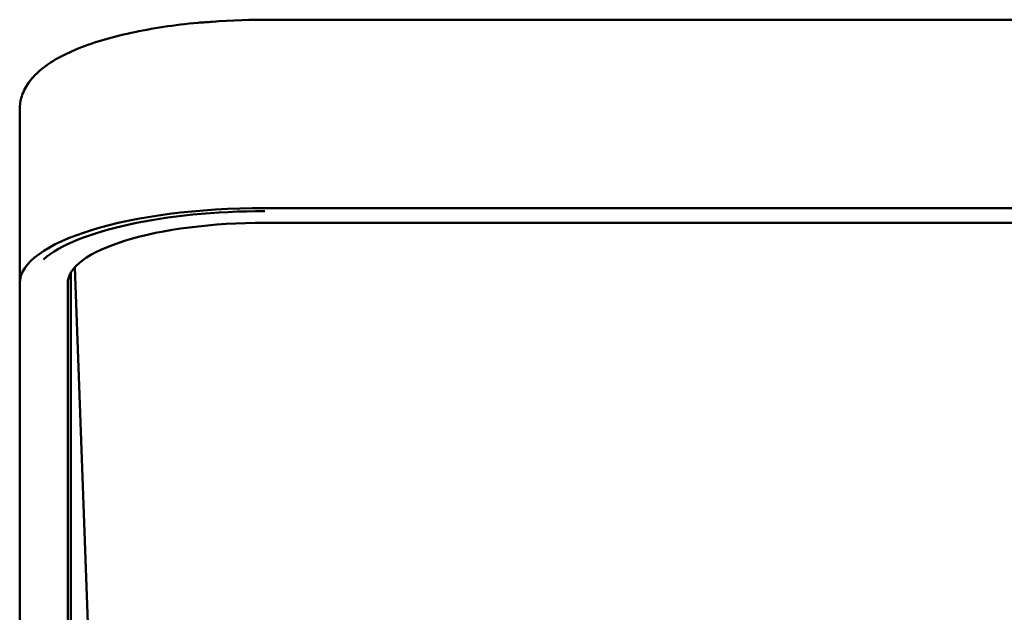
# Model space of a CAD drawing. Units: centimetres. Extents: x -56.8 to 29.7, y -21 to 21.
# Drawn here: x -6.1 to -1.3, y 10.4 to 13.3 of the extents above; entities that cross this region are included whole.
import ezdxf

# ---------------------------------------------------------------- set-up
doc = ezdxf.new("R2010")
doc.units = ezdxf.units.CM
doc.header["$MEASUREMENT"] = 0
doc.layers.add('layer 1', color=7, linetype='Continuous')

msp = doc.modelspace()

# ---------------------------------------------------------------- linework, layer by layer
at = {"layer": 'layer 1', "color": 250, "lineweight": 50}
for points, knots in [([(-6.13605, 12.89518), (-6.13576, 12.91397), (-6.13343, 12.932), (-6.12875, 12.94943), (-6.12875, 12.94943), (-6.1224, 12.9731), (-6.11171, 12.99566), (-6.09829, 13.01624), (-6.09829, 13.01624), (-6.08414, 13.03795), (-6.06695, 13.05746), (-6.04734, 13.07552), (-6.04734, 13.07552), (-6.02491, 13.09617), (-5.99932, 13.11494), (-5.97073, 13.1324), (-5.97073, 13.1324), (-5.93897, 13.1518), (-5.90351, 13.16961), (-5.86445, 13.18611), (-5.86445, 13.18611), (-5.82513, 13.20274), (-5.78215, 13.21804), (-5.73588, 13.23203), (-5.73588, 13.23203), (-5.69053, 13.24576), (-5.64201, 13.25824), (-5.59076, 13.2693), (-5.59076, 13.2693), (-5.54023, 13.28021), (-5.48705, 13.28974), (-5.432, 13.29815), (-5.432, 13.29815), (-5.37741, 13.30648), (-5.321, 13.31371), (-5.26267, 13.31852), (-5.26267, 13.31852), (-5.23975, 13.32042), (-5.21653, 13.32193), (-5.19303, 13.32316)], [0, 0, 0, 0, 0.0909091, 0.0909091, 0.0909091, 0.0909091, 0.1818182, 0.1818182, 0.1818182, 0.1818182, 0.2727273, 0.2727273, 0.2727273, 0.2727273, 0.3636364, 0.3636364, 0.3636364, 0.3636364, 0.4545455, 0.4545455, 0.4545455, 0.4545455, 0.5454545, 0.5454545, 0.5454545, 0.5454545, 0.6363636, 0.6363636, 0.6363636, 0.6363636, 0.7272727, 0.7272727, 0.7272727, 0.7272727, 0.8181818, 0.8181818, 0.8181818, 0.8181818, 1, 1, 1, 1]), ([(-5.90105, 12.04264), (-5.90105, 12.12141), (-5.79938, 12.19696), (-5.61841, 12.25266), (-5.61841, 12.25266), (-5.43744, 12.30836), (-5.19199, 12.33965), (-4.93605, 12.33965)], [0, 0, 0, 0, 0.3333333, 0.3333333, 0.3333333, 0.3333333, 1, 1, 1, 1]), ([(-5.90105, 12.04264), (-5.90105, 12.12141), (-5.79938, 12.19696), (-5.61841, 12.25266), (-5.61841, 12.25266), (-5.43744, 12.30836), (-5.19199, 12.33965), (-4.93605, 12.33965)], [0, 0, 0, 0, 0.3333333, 0.3333333, 0.3333333, 0.3333333, 1, 1, 1, 1]), ([(-5.90105, 12.04264), (-5.90105, 12.12141), (-5.79938, 12.19696), (-5.61841, 12.25266), (-5.61841, 12.25266), (-5.43744, 12.30836), (-5.19199, 12.33965), (-4.93605, 12.33965)], [0, 0, 0, 0, 0.3333333, 0.3333333, 0.3333333, 0.3333333, 1, 1, 1, 1]), ([(-5.90105, 12.04264), (-5.90105, 12.12141), (-5.79938, 12.19696), (-5.61841, 12.25266), (-5.61841, 12.25266), (-5.43744, 12.30836), (-5.19199, 12.33965), (-4.93605, 12.33965)], [0, 0, 0, 0, 0.3333333, 0.3333333, 0.3333333, 0.3333333, 1, 1, 1, 1]), ([(-5.90105, 12.04264), (-5.90105, 12.12141), (-5.79938, 12.19696), (-5.61841, 12.25266), (-5.61841, 12.25266), (-5.43744, 12.30836), (-5.19199, 12.33965), (-4.93605, 12.33965)], [0, 0, 0, 0, 0.3333333, 0.3333333, 0.3333333, 0.3333333, 1, 1, 1, 1]), ([(-5.90105, 12.04264), (-5.90105, 12.12141), (-5.79938, 12.19696), (-5.61841, 12.25266), (-5.61841, 12.25266), (-5.43744, 12.30836), (-5.19199, 12.33965), (-4.93605, 12.33965)], [0, 0, 0, 0, 0.3333333, 0.3333333, 0.3333333, 0.3333333, 1, 1, 1, 1]), ([(-5.90105, 12.04264), (-5.90105, 12.12141), (-5.79938, 12.19696), (-5.61841, 12.25266), (-5.61841, 12.25266), (-5.43744, 12.30836), (-5.19199, 12.33965), (-4.93605, 12.33965)], [0, 0, 0, 0, 0.3333333, 0.3333333, 0.3333333, 0.3333333, 1, 1, 1, 1]), ([(-5.90105, 12.04264), (-5.90105, 12.12141), (-5.79938, 12.19696), (-5.61841, 12.25266), (-5.61841, 12.25266), (-5.43744, 12.30836), (-5.19199, 12.33965), (-4.93605, 12.33965)], [0, 0, 0, 0, 0.3333333, 0.3333333, 0.3333333, 0.3333333, 1, 1, 1, 1]), ([(-5.90105, 12.04264), (-5.90105, 12.12141), (-5.79938, 12.19696), (-5.61841, 12.25266), (-5.61841, 12.25266), (-5.43744, 12.30836), (-5.19199, 12.33965), (-4.93605, 12.33965)], [0, 0, 0, 0, 0.3333333, 0.3333333, 0.3333333, 0.3333333, 1, 1, 1, 1]), ([(-5.90105, 12.04264), (-5.90105, 12.12141), (-5.79938, 12.19696), (-5.61841, 12.25266), (-5.61841, 12.25266), (-5.43744, 12.30836), (-5.19199, 12.33965), (-4.93605, 12.33965)], [0, 0, 0, 0, 0.3333333, 0.3333333, 0.3333333, 0.3333333, 1, 1, 1, 1]), ([(-5.90105, 12.04264), (-5.90105, 12.12141), (-5.79938, 12.19696), (-5.61841, 12.25266), (-5.61841, 12.25266), (-5.43744, 12.30836), (-5.19199, 12.33965), (-4.93605, 12.33965)], [0, 0, 0, 0, 0.3333333, 0.3333333, 0.3333333, 0.3333333, 1, 1, 1, 1]), ([(-5.90105, 12.04264), (-5.90105, 12.12141), (-5.79938, 12.19696), (-5.61841, 12.25266), (-5.61841, 12.25266), (-5.43744, 12.30836), (-5.19199, 12.33965), (-4.93605, 12.33965)], [0, 0, 0, 0, 0.3333333, 0.3333333, 0.3333333, 0.3333333, 1, 1, 1, 1]), ([(-5.90105, 12.04264), (-5.90105, 12.12141), (-5.79938, 12.19696), (-5.61841, 12.25266), (-5.61841, 12.25266), (-5.43744, 12.30836), (-5.19199, 12.33965), (-4.93605, 12.33965)], [0, 0, 0, 0, 0.3333333, 0.3333333, 0.3333333, 0.3333333, 1, 1, 1, 1]), ([(-5.90105, 12.04264), (-5.90105, 12.12141), (-5.79938, 12.19696), (-5.61841, 12.25266), (-5.61841, 12.25266), (-5.43744, 12.30836), (-5.19199, 12.33965), (-4.93605, 12.33965)], [0, 0, 0, 0, 0.3333333, 0.3333333, 0.3333333, 0.3333333, 1, 1, 1, 1]), ([(-5.90105, 12.04264), (-5.90105, 12.12141), (-5.79938, 12.19696), (-5.61841, 12.25266), (-5.61841, 12.25266), (-5.43744, 12.30836), (-5.19199, 12.33965), (-4.93605, 12.33965)], [0, 0, 0, 0, 0.3333333, 0.3333333, 0.3333333, 0.3333333, 1, 1, 1, 1]), ([(-5.90105, 12.04264), (-5.90105, 12.12141), (-5.79938, 12.19696), (-5.61841, 12.25266), (-5.61841, 12.25266), (-5.43744, 12.30836), (-5.19199, 12.33965), (-4.93605, 12.33965)], [0, 0, 0, 0, 0.3333333, 0.3333333, 0.3333333, 0.3333333, 1, 1, 1, 1]), ([(-5.90105, 12.04264), (-5.90105, 12.12141), (-5.79938, 12.19696), (-5.61841, 12.25266), (-5.61841, 12.25266), (-5.43744, 12.30836), (-5.19199, 12.33965), (-4.93605, 12.33965)], [0, 0, 0, 0, 0.3333333, 0.3333333, 0.3333333, 0.3333333, 1, 1, 1, 1]), ([(-5.90105, 12.04264), (-5.90105, 12.12141), (-5.79938, 12.19696), (-5.61841, 12.25266), (-5.61841, 12.25266), (-5.43744, 12.30836), (-5.19199, 12.33965), (-4.93605, 12.33965)], [0, 0, 0, 0, 0.3333333, 0.3333333, 0.3333333, 0.3333333, 1, 1, 1, 1]), ([(-5.90105, 12.04264), (-5.90105, 12.12141), (-5.79938, 12.19696), (-5.61841, 12.25266), (-5.61841, 12.25266), (-5.43744, 12.30836), (-5.19199, 12.33965), (-4.93605, 12.33965)], [0, 0, 0, 0, 0.3333333, 0.3333333, 0.3333333, 0.3333333, 1, 1, 1, 1]), ([(-5.90105, 12.04264), (-5.90105, 12.12141), (-5.79938, 12.19696), (-5.61841, 12.25266), (-5.61841, 12.25266), (-5.43744, 12.30836), (-5.19199, 12.33965), (-4.93605, 12.33965)], [0, 0, 0, 0, 0.3333333, 0.3333333, 0.3333333, 0.3333333, 1, 1, 1, 1]), ([(-5.90105, 12.04264), (-5.90105, 12.12141), (-5.79938, 12.19696), (-5.61841, 12.25266), (-5.61841, 12.25266), (-5.43744, 12.30836), (-5.19199, 12.33965), (-4.93605, 12.33965)], [0, 0, 0, 0, 0.3333333, 0.3333333, 0.3333333, 0.3333333, 1, 1, 1, 1])]:
    msp.add_open_spline(points, degree=3, knots=knots, dxfattribs=at)
for points in [[(-5.19303, 13.32316), (-5.10904, 13.33042), (-4.97972, 13.33358), (-4.93605, 13.33335)], [(-4.93605, 13.33335), (-4.93605, 13.33335), (4.91394, 13.33335), (4.91394, 13.33335)], [(-6.13605, 12.89584), (-6.13605, 12.89584), (-6.13605, 12.49325), (-6.13605, 12.49325)], [(-6.13605, 12.89518), (-6.13605, 12.89518), (-6.13605, 12.09), (-6.13605, 12.09)], [(-6.13605, 12.49325), (-6.13605, 12.49325), (-6.13605, 12.49325), (-6.13605, 12.49325)], [(-6.13605, 12.49325), (-6.13605, 12.49325), (-6.13605, 12.09066), (-6.13605, 12.09066)], [(-6.13605, 12.04316), (-6.13512, 12.24694), (-5.59813, 12.41198), (-4.93605, 12.41198)], [(-6.13605, 12.04316), (-6.13512, 12.24694), (-5.59813, 12.41198), (-4.93605, 12.41198)], [(-6.13605, 12.04316), (-6.13512, 12.24694), (-5.59813, 12.41198), (-4.93605, 12.41198)], [(-6.13605, 12.04316), (-6.13512, 12.24694), (-5.59813, 12.41198), (-4.93605, 12.41198)], [(-6.13605, 12.04316), (-6.13512, 12.24694), (-5.59813, 12.41198), (-4.93605, 12.41198)], [(-6.13605, 12.04316), (-6.13512, 12.24694), (-5.59813, 12.41198), (-4.93605, 12.41198)], [(-6.13605, 12.04316), (-6.13512, 12.24694), (-5.59813, 12.41198), (-4.93605, 12.41198)], [(-6.13605, 12.04316), (-6.13512, 12.24694), (-5.59813, 12.41198), (-4.93605, 12.41198)], [(-6.13605, 12.04316), (-6.13512, 12.24694), (-5.59813, 12.41198), (-4.93605, 12.41198)], [(-6.13605, 12.04316), (-6.13512, 12.24694), (-5.59813, 12.41198), (-4.93605, 12.41198)], [(-6.13605, 12.04316), (-6.13512, 12.24694), (-5.59813, 12.41198), (-4.93605, 12.41198)], [(-6.13605, 12.04316), (-6.13512, 12.24694), (-5.59813, 12.41198), (-4.93605, 12.41198)], [(-6.13605, 12.04316), (-6.13512, 12.24694), (-5.59813, 12.41198), (-4.93605, 12.41198)], [(-6.13605, 12.04316), (-6.13512, 12.24694), (-5.59813, 12.41198), (-4.93605, 12.41198)], [(-6.13605, 12.04316), (-6.13512, 12.24694), (-5.59813, 12.41198), (-4.93605, 12.41198)], [(-6.13605, 12.04316), (-6.13512, 12.24694), (-5.59813, 12.41198), (-4.93605, 12.41198)], [(-6.13605, 12.04316), (-6.13512, 12.24694), (-5.59813, 12.41198), (-4.93605, 12.41198)], [(-6.13605, 12.04316), (-6.13512, 12.24694), (-5.59813, 12.41198), (-4.93605, 12.41198)], [(-6.13605, 12.04316), (-6.13512, 12.24694), (-5.59813, 12.41198), (-4.93605, 12.41198)], [(-6.13605, 12.04316), (-6.13512, 12.24694), (-5.59813, 12.41198), (-4.93605, 12.41198)], [(-6.13605, 12.04316), (-6.13512, 12.24694), (-5.59813, 12.41198), (-4.93605, 12.41198)], [(-6.02005, 12.16082), (-5.85741, 12.30214), (-5.42315, 12.39659), (-4.93605, 12.39659)], [(-6.02005, 12.16082), (-5.85741, 12.30214), (-5.42315, 12.39659), (-4.93605, 12.39659)], [(-6.02005, 12.16082), (-5.85741, 12.30214), (-5.42315, 12.39659), (-4.93605, 12.39659)], [(-6.02005, 12.16082), (-5.85741, 12.30214), (-5.42315, 12.39659), (-4.93605, 12.39659)], [(-6.02005, 12.16082), (-5.85741, 12.30214), (-5.42315, 12.39659), (-4.93605, 12.39659)], [(-6.02005, 12.16082), (-5.85741, 12.30214), (-5.42315, 12.39659), (-4.93605, 12.39659)], [(-6.02005, 12.16082), (-5.85741, 12.30214), (-5.42315, 12.39659), (-4.93605, 12.39659)], [(-6.02005, 12.16082), (-5.85741, 12.30214), (-5.42315, 12.39659), (-4.93605, 12.39659)], [(-6.02005, 12.16082), (-5.85741, 12.30214), (-5.42315, 12.39659), (-4.93605, 12.39659)], [(-6.02005, 12.16082), (-5.85741, 12.30214), (-5.42315, 12.39659), (-4.93605, 12.39659)], [(-6.02005, 12.16082), (-5.85741, 12.30214), (-5.42315, 12.39659), (-4.93605, 12.39659)], [(-6.02005, 12.16082), (-5.85741, 12.30214), (-5.42315, 12.39659), (-4.93605, 12.39659)], [(-6.02005, 12.16082), (-5.85741, 12.30214), (-5.42315, 12.39659), (-4.93605, 12.39659)], [(-6.02005, 12.16082), (-5.85741, 12.30214), (-5.42315, 12.39659), (-4.93605, 12.39659)], [(-6.02005, 12.16082), (-5.85741, 12.30214), (-5.42315, 12.39659), (-4.93605, 12.39659)], [(-6.02005, 12.16082), (-5.85741, 12.30214), (-5.42315, 12.39659), (-4.93605, 12.39659)], [(-6.02005, 12.16082), (-5.85741, 12.30214), (-5.42315, 12.39659), (-4.93605, 12.39659)], [(-6.02005, 12.16082), (-5.85741, 12.30214), (-5.42315, 12.39659), (-4.93605, 12.39659)], [(-6.02005, 12.16082), (-5.85741, 12.30214), (-5.42315, 12.39659), (-4.93605, 12.39659)], [(-6.02005, 12.16082), (-5.85741, 12.30215), (-5.42315, 12.39659), (-4.93605, 12.39659)], [(-6.02005, 12.16082), (-5.85741, 12.30215), (-5.42315, 12.39659), (-4.93605, 12.39659)], [(-4.93605, 12.41198), (-4.93605, 12.41198), (4.91394, 12.41198), (4.91394, 12.41198)], [(-4.93605, 12.41198), (-4.93605, 12.41198), (-4.93605, 12.41198), (-4.93605, 12.41198)], [(-4.93605, 12.39659), (-4.93605, 12.39659), (-4.93605, 12.39659), (-4.93605, 12.39659)], [(4.91394, 12.33965), (4.91394, 12.33965), (-4.93605, 12.33965), (-4.93605, 12.33965)], [(-4.93605, 12.33965), (-4.93605, 12.33965), (-4.93605, 12.33965), (-4.93605, 12.33965)], [(-5.61841, 12.25266), (-5.61841, 12.25266), (-5.61841, 12.25266), (-5.61841, 12.25266)], [(-6.02005, 12.16082), (-6.02005, 12.16082), (-6.02005, 12.16082), (-6.02005, 12.16082)], [(-5.86594, 12.12185), (-5.86594, 12.12185), (-5.70961, 7.83319), (-5.70961, 7.83319)], [(-6.13605, 12.09066), (-6.13605, 12.09066), (-6.13605, 12.09066), (-6.13605, 12.09066)], [(-6.13605, 12.09), (-6.13605, 12.09), (-6.13605, 12.09), (-6.13605, 12.09)], [(-6.13605, 12.09), (-6.13605, 12.09), (-6.13605, 8.23973), (-6.13605, 8.23973)], [(-5.88605, 12.09478), (-5.88605, 12.09478), (-5.88605, 8.53298), (-5.88605, 8.53298)], [(-6.13605, 12.04316), (-6.13605, 12.04316), (-6.13605, 8.23937), (-6.13605, 8.23937)], [(-6.13605, 12.04316), (-6.13605, 12.04316), (-6.13605, 12.04316), (-6.13605, 12.04316)], [(-5.90105, 12.04264), (-5.90105, 12.04264), (-5.90105, 8.19237), (-5.90105, 8.19237)], [(-5.90105, 12.04264), (-5.90105, 12.04264), (-5.90105, 12.04264), (-5.90105, 12.04264)]]:
    msp.add_open_spline(points, degree=3, dxfattribs=at)

doc.saveas('drawing.dxf')
